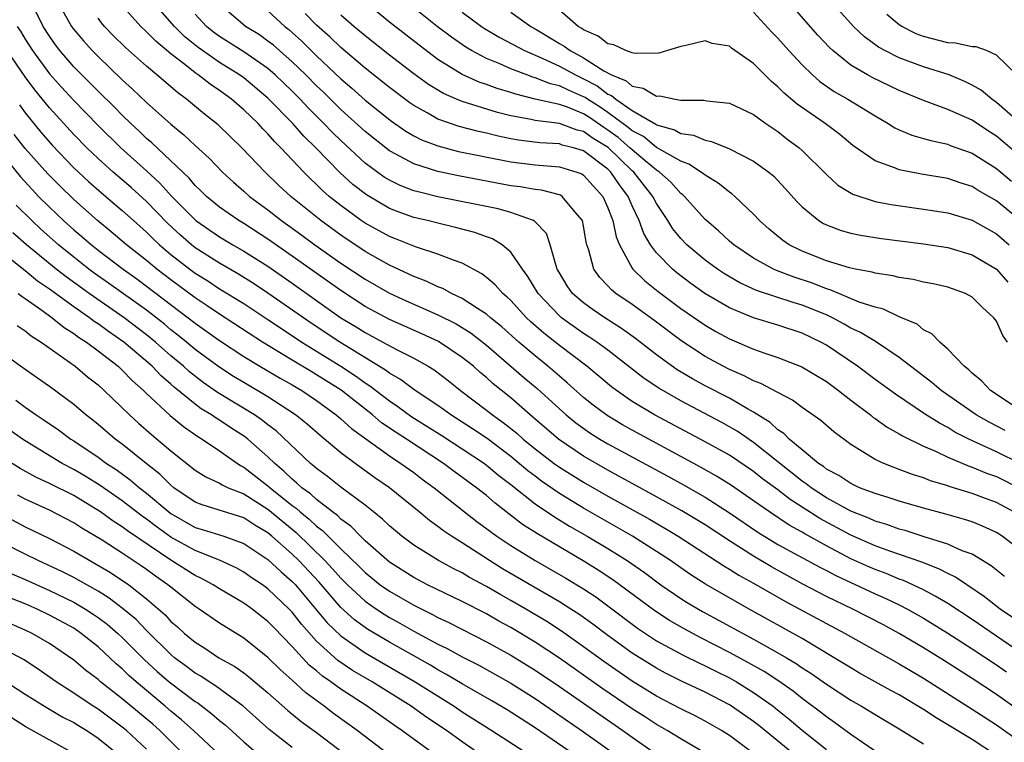
# Model space of a CAD drawing. Units: inches. Extents: x 2628000 to 2631000, y 1515000 to 1518000.
# Drawn here: x 2628615 to 2628696, y 1516042 to 1516102 of the extents above; entities that cross this region are included whole.
import ezdxf

# ---------------------------------------------------------------- set-up
doc = ezdxf.new("R2010")
doc.units = ezdxf.units.IN
doc.header["$MEASUREMENT"] = 0
doc.layers.add('LD26281515_2ft', color=101, linetype='Continuous')

msp = doc.modelspace()

# ---------------------------------------------------------------- linework, layer by layer
at = {"layer": 'LD26281515_2ft'}
for points, elevation in [([(2628697, 1516090.265), (2628695, 1516091.946), (2628694.359, 1516092.359), (2628693, 1516093.28), (2628691, 1516094.158), (2628689, 1516094.886), (2628687, 1516095.721), (2628684.777, 1516096.777), (2628684.372, 1516097), (2628683, 1516097.808), (2628681.522, 1516099), (2628681.252, 1516099.252), (2628680.289, 1516100.289), (2628677, 1516104.055)], 7996), ([(2628697, 1516044.55), (2628695, 1516045.962), (2628693, 1516047.273), (2628690.728, 1516048.728), (2628689, 1516049.804), (2628687.001, 1516051.001), (2628685.702, 1516051.702), (2628683.168, 1516053), (2628681, 1516054.052), (2628679.065, 1516055.065), (2628676.471, 1516056.472), (2628675, 1516057.355), (2628673, 1516058.633), (2628671, 1516059.939), (2628669.094, 1516061.094), (2628667, 1516062.26), (2628663, 1516064.441), (2628661, 1516065.597), (2628658.919, 1516067), (2628656.585, 1516069), (2628655, 1516070.395), (2628653.556, 1516071.556), (2628653, 1516072.065), (2628652.485, 1516072.485), (2628651.918, 1516073), (2628651, 1516073.738), (2628649.048, 1516075.048), (2628647.68, 1516075.68), (2628645, 1516076.863), (2628643, 1516077.927), (2628641, 1516079.234), (2628637, 1516082.074), (2628635, 1516083.472), (2628633, 1516084.761), (2628632.596, 1516085), (2628631, 1516086.116), (2628629.928, 1516087), (2628629.466, 1516087.466), (2628629, 1516087.894), (2628628.495, 1516088.495), (2628625.42, 1516091.42), (2628625, 1516091.77), (2628624.378, 1516092.378), (2628623.696, 1516093), (2628623, 1516093.673), (2628622.347, 1516094.348), (2628621, 1516095.658), (2628619, 1516097.68), (2628617.864, 1516099), (2628617.49, 1516099.491), (2628617, 1516100.19), (2628616.489, 1516101), (2628615.507, 1516103)], 8028), ([(2628617.679, 1516103), (2628618.818, 1516101), (2628619, 1516100.752), (2628619.797, 1516099.797), (2628620.517, 1516099), (2628621, 1516098.506), (2628623, 1516096.592), (2628623.839, 1516095.839), (2628625, 1516094.724), (2628627, 1516092.933), (2628628.073, 1516092.073), (2628629, 1516091.197), (2628630.15, 1516090.15), (2628631.251, 1516089), (2628632.161, 1516088.161), (2628633, 1516087.437), (2628633.48, 1516087), (2628635, 1516085.878), (2628636.106, 1516085), (2628637.793, 1516083.793), (2628638.868, 1516083), (2628641, 1516081.505), (2628643, 1516080.169), (2628645, 1516079.013), (2628646.383, 1516078.383), (2628649, 1516077.24), (2628650.487, 1516076.487), (2628651.729, 1516075.729), (2628653, 1516074.738), (2628656.082, 1516072.082), (2628657.168, 1516071.168), (2628659, 1516069.485), (2628659.554, 1516069), (2628660.352, 1516068.352), (2628661.518, 1516067.518), (2628662.334, 1516067), (2628663, 1516066.604), (2628667.939, 1516063.939), (2628669.229, 1516063.229), (2628671, 1516062.215), (2628673, 1516060.941), (2628675.344, 1516059.344), (2628677, 1516058.335), (2628680.451, 1516056.451), (2628681, 1516056.174), (2628681.76, 1516055.759), (2628685, 1516054.251), (2628685.88, 1516053.88), (2628687, 1516053.346), (2628687.687, 1516053), (2628689, 1516052.258), (2628691, 1516051.031), (2628693, 1516049.739), (2628695, 1516048.416), (2628695.825, 1516047.825)], 8026), ([(2628696.312, 1516052.312), (2628695.299, 1516053), (2628694.022, 1516054.022), (2628692.551, 1516055), (2628691.635, 1516055.635), (2628691, 1516055.924), (2628690.304, 1516056.304), (2628688.864, 1516056.864), (2628686.228, 1516057.772), (2628685, 1516058.216), (2628683, 1516059.092), (2628680.462, 1516060.462), (2628679, 1516061.406), (2628678.019, 1516062.019), (2628677, 1516062.824), (2628675.743, 1516063.743), (2628675, 1516064.341), (2628673, 1516065.677), (2628671, 1516066.79), (2628666.839, 1516069), (2628665, 1516070.107), (2628663.7, 1516071), (2628663.302, 1516071.302), (2628661.25, 1516073), (2628659, 1516074.71), (2628657.723, 1516075.723), (2628656.66, 1516076.66), (2628656.297, 1516077), (2628655, 1516078.412), (2628654.702, 1516078.702), (2628654.334, 1516079), (2628653.717, 1516079.717), (2628653, 1516080.328), (2628652.618, 1516080.619), (2628651, 1516081.486), (2628650.268, 1516081.732), (2628649, 1516082.237), (2628647.159, 1516082.842), (2628645.504, 1516083.504), (2628645, 1516083.69), (2628643, 1516084.786), (2628642.682, 1516085), (2628641, 1516086.233), (2628640.052, 1516087), (2628639.491, 1516087.491), (2628639, 1516087.987), (2628638.471, 1516088.471), (2628637.942, 1516089), (2628636.061, 1516091), (2628635.525, 1516091.525), (2628635, 1516092.143), (2628634.57, 1516092.57), (2628634.18, 1516093), (2628633, 1516094.134), (2628631.995, 1516095), (2628631, 1516095.719), (2628630.23, 1516096.23), (2628629.259, 1516097), (2628629, 1516097.173), (2628628.147, 1516097.852), (2628627, 1516098.734), (2628625.769, 1516099.769), (2628625, 1516100.558), (2628624.531, 1516101), (2628622.853, 1516102.853)], 8022), ([(2628695.676, 1516055.676), (2628694.575, 1516056.575), (2628693, 1516057.514), (2628692.188, 1516057.812), (2628691, 1516058.347), (2628689.036, 1516058.964), (2628687.473, 1516059.473), (2628687, 1516059.598), (2628685.971, 1516059.971), (2628685, 1516060.251), (2628684.489, 1516060.489), (2628683, 1516061.06), (2628681, 1516062.169), (2628679.728, 1516063), (2628679.329, 1516063.33), (2628679, 1516063.541), (2628675, 1516066.732), (2628673.653, 1516067.653), (2628672.376, 1516068.376), (2628669, 1516070.144), (2628667.189, 1516071.189), (2628665.996, 1516071.996), (2628663, 1516074.318), (2628662.08, 1516075), (2628661.436, 1516075.436), (2628661, 1516075.706), (2628659.177, 1516077), (2628659, 1516077.15), (2628657.242, 1516079), (2628656.406, 1516080.406), (2628655.95, 1516081), (2628655, 1516082.414), (2628654.3, 1516083), (2628653.496, 1516083.496), (2628653, 1516083.661), (2628652.025, 1516084.025), (2628650.448, 1516084.447), (2628649, 1516084.777), (2628648.143, 1516085), (2628647, 1516085.267), (2628645.715, 1516085.715), (2628645, 1516086.001), (2628643.112, 1516087.112), (2628641.988, 1516087.987), (2628640.948, 1516088.948), (2628638.933, 1516091), (2628637.951, 1516091.951), (2628637.04, 1516093), (2628635, 1516095.092), (2628633, 1516096.753), (2628632.661, 1516097), (2628631, 1516098.033), (2628629.611, 1516099), (2628629.256, 1516099.256), (2628628.151, 1516100.151), (2628627.304, 1516101), (2628625.542, 1516103)], 8020), ([(2628696.443, 1516061), (2628695, 1516061.783), (2628694.1, 1516062.1), (2628693, 1516062.527), (2628691.109, 1516063.109), (2628691, 1516063.155), (2628689.574, 1516063.575), (2628689, 1516063.812), (2628688.089, 1516064.089), (2628687, 1516064.51), (2628686.633, 1516064.633), (2628685.713, 1516065), (2628685, 1516065.333), (2628684.086, 1516065.914), (2628683, 1516066.56), (2628681.595, 1516067.595), (2628680.533, 1516068.533), (2628679, 1516069.61), (2628678.211, 1516070.211), (2628677, 1516070.833), (2628675.594, 1516071.594), (2628675, 1516071.807), (2628674.224, 1516072.224), (2628673, 1516072.736), (2628672.486, 1516073), (2628671, 1516073.806), (2628669, 1516075.12), (2628666.787, 1516076.788), (2628665, 1516078.085), (2628663.657, 1516079), (2628663.297, 1516079.297), (2628663, 1516079.639), (2628662.321, 1516080.321), (2628661.828, 1516081), (2628661.433, 1516082.567), (2628661.276, 1516083), (2628661.22, 1516083.22), (2628661, 1516084.573), (2628660.907, 1516085), (2628660.299, 1516085.701), (2628659.23, 1516087), (2628659.089, 1516087.089), (2628659, 1516087.123), (2628657.517, 1516087.517), (2628657, 1516087.565), (2628655.779, 1516087.779), (2628655, 1516087.874), (2628650.685, 1516088.685), (2628649, 1516089.042), (2628647, 1516089.67), (2628645.518, 1516090.482), (2628645, 1516090.746), (2628643, 1516092.331), (2628641, 1516094.16), (2628639.571, 1516095.571), (2628639, 1516096.109), (2628638.116, 1516097), (2628637, 1516098.087), (2628635.443, 1516099.443), (2628635, 1516099.793), (2628634.291, 1516100.291), (2628633.152, 1516101), (2628631, 1516102.841)], 8016), ([(2628697.521, 1516069), (2628694.503, 1516071), (2628693.787, 1516071.787), (2628693, 1516072.428), (2628692.715, 1516072.715), (2628692.338, 1516073), (2628691, 1516074.418), (2628690.327, 1516075), (2628689.683, 1516075.683), (2628689, 1516076.014), (2628688.462, 1516076.462), (2628687, 1516077.089), (2628685.7, 1516077.7), (2628685, 1516077.86), (2628683.706, 1516078.293), (2628681.313, 1516079.313), (2628681, 1516079.394), (2628679.855, 1516079.855), (2628678.341, 1516080.341), (2628676.887, 1516080.887), (2628676.64, 1516081), (2628675, 1516081.901), (2628673.362, 1516083), (2628673, 1516083.319), (2628672.132, 1516084.132), (2628671.109, 1516085), (2628671, 1516085.101), (2628669.296, 1516087), (2628669.144, 1516087.144), (2628669, 1516087.242), (2628668.171, 1516088.171), (2628667.255, 1516089), (2628667, 1516089.166), (2628666.074, 1516089.926), (2628665, 1516090.824), (2628664.816, 1516091), (2628663.841, 1516091.841), (2628663, 1516092.462), (2628662.668, 1516092.668), (2628661.485, 1516093.485), (2628661, 1516093.789), (2628659.662, 1516094.338), (2628659, 1516094.566), (2628657.016, 1516095.016), (2628655.403, 1516095.403), (2628655, 1516095.547), (2628653.878, 1516095.878), (2628653, 1516096.215), (2628652.407, 1516096.407), (2628651, 1516097.035), (2628649, 1516098.274), (2628647.44, 1516099.44), (2628645, 1516101.334), (2628642.996, 1516103)], 8008), ([(2628696.976, 1516093), (2628695, 1516094.742), (2628694.619, 1516095), (2628693.741, 1516095.741), (2628693, 1516096.164), (2628692.443, 1516096.442), (2628691.101, 1516097), (2628689, 1516097.67), (2628687, 1516098.413), (2628685.813, 1516099), (2628685.282, 1516099.282), (2628684.13, 1516100.13), (2628683.223, 1516101), (2628683, 1516101.235), (2628681.427, 1516103)], 7994), ([(2628697, 1516057.824), (2628695.484, 1516059), (2628695, 1516059.313), (2628693.84, 1516059.84), (2628693, 1516060.178), (2628692.383, 1516060.383), (2628690.82, 1516060.82), (2628689, 1516061.306), (2628687, 1516061.895), (2628686.176, 1516062.176), (2628685, 1516062.518), (2628683.735, 1516063), (2628683, 1516063.337), (2628682.01, 1516064.01), (2628681, 1516064.541), (2628680.749, 1516064.749), (2628680.358, 1516065), (2628679, 1516066.118), (2628677.938, 1516067), (2628677.477, 1516067.477), (2628677, 1516067.775), (2628676.365, 1516068.366), (2628675, 1516069.229), (2628674.508, 1516069.493), (2628673, 1516070.366), (2628671, 1516071.392), (2628669.961, 1516071.961), (2628668.714, 1516072.714), (2628667, 1516073.953), (2628665.284, 1516075.284), (2628664.122, 1516076.122), (2628662.758, 1516077), (2628661.711, 1516077.711), (2628661, 1516078.222), (2628660.092, 1516079), (2628659.64, 1516079.641), (2628659, 1516080.704), (2628658.831, 1516081), (2628658.723, 1516081.277), (2628658.255, 1516083), (2628657.928, 1516083.928), (2628656.953, 1516084.953), (2628656.862, 1516085), (2628655, 1516085.665), (2628653.96, 1516085.96), (2628649, 1516086.97), (2628647.358, 1516087.358), (2628647, 1516087.466), (2628645.889, 1516087.889), (2628645, 1516088.321), (2628644.576, 1516088.576), (2628643, 1516089.741), (2628641, 1516091.596), (2628640.287, 1516092.287), (2628639.612, 1516093), (2628638.296, 1516094.296), (2628637.646, 1516095), (2628637, 1516095.651), (2628635.593, 1516097), (2628635, 1516097.519), (2628633, 1516098.902), (2628631, 1516100.178), (2628630.522, 1516100.522), (2628629.945, 1516101), (2628629, 1516102.009)], 8018), ([(2628635, 1516102.267), (2628636.389, 1516101), (2628636.73, 1516100.73), (2628637, 1516100.494), (2628637.782, 1516099.782), (2628639, 1516098.585), (2628641, 1516096.691), (2628641.915, 1516095.915), (2628643, 1516094.929), (2628645.179, 1516093.179), (2628646.366, 1516092.366), (2628647, 1516091.996), (2628647.658, 1516091.658), (2628649, 1516091.148), (2628650.704, 1516090.704), (2628655, 1516089.834), (2628657, 1516089.589), (2628659, 1516089.434), (2628660.431, 1516089), (2628660.843, 1516088.843), (2628661, 1516088.743), (2628662.576, 1516087), (2628663, 1516086.061), (2628663.399, 1516085), (2628663.665, 1516083.664), (2628663.941, 1516083), (2628665, 1516081.09), (2628665.063, 1516081), (2628666.034, 1516080.034), (2628667.15, 1516079.15), (2628669, 1516077.772), (2628671, 1516076.381), (2628671.875, 1516075.875), (2628673, 1516075.255), (2628675, 1516074.416), (2628675.918, 1516074.082), (2628677, 1516073.727), (2628678.969, 1516072.969), (2628681, 1516071.739), (2628681.997, 1516071), (2628683, 1516070.211), (2628684.614, 1516069), (2628684.822, 1516068.823), (2628685, 1516068.708), (2628685.989, 1516067.989), (2628687, 1516067.44), (2628687.266, 1516067.266), (2628689, 1516066.429), (2628689.991, 1516066.009), (2628691, 1516065.524), (2628692.768, 1516064.768), (2628693, 1516064.7), (2628694.192, 1516064.192), (2628695, 1516063.91), (2628697, 1516062.915)], 8014), ([(2628697, 1516064.965), (2628695, 1516065.947), (2628692.728, 1516067), (2628691.587, 1516067.587), (2628691, 1516067.955), (2628690.304, 1516068.304), (2628689.089, 1516069.088), (2628686.694, 1516070.694), (2628685, 1516071.924), (2628683.551, 1516073), (2628681, 1516074.74), (2628680.523, 1516075), (2628679, 1516075.723), (2628677, 1516076.38), (2628675, 1516076.989), (2628673, 1516077.809), (2628670.991, 1516079), (2628669.834, 1516079.834), (2628668.688, 1516080.688), (2628668.319, 1516081), (2628667, 1516082.342), (2628666.504, 1516083), (2628665.944, 1516083.944), (2628665.563, 1516085), (2628665, 1516086.213), (2628664.668, 1516087), (2628663.945, 1516087.945), (2628663.253, 1516089), (2628663, 1516089.241), (2628661, 1516090.747), (2628660.168, 1516091), (2628659.228, 1516091.228), (2628659, 1516091.313), (2628657.398, 1516091.398), (2628655.626, 1516091.626), (2628655, 1516091.741), (2628653.958, 1516091.958), (2628653, 1516092.203), (2628652.341, 1516092.341), (2628650.752, 1516092.752), (2628649, 1516093.368), (2628648.122, 1516093.878), (2628647, 1516094.487), (2628646.695, 1516094.695), (2628645, 1516095.96), (2628643, 1516097.554), (2628641, 1516099.257), (2628640.111, 1516100.111), (2628639, 1516101.098), (2628638.053, 1516102.053)], 8012), ([(2628695.913, 1516075), (2628695.53, 1516075.53), (2628695, 1516076.711), (2628694.797, 1516077), (2628693.84, 1516077.84), (2628693, 1516078.709), (2628692.456, 1516079), (2628691.384, 1516079.384), (2628691, 1516079.515), (2628689.802, 1516079.802), (2628689, 1516079.942), (2628688.147, 1516080.147), (2628687, 1516080.313), (2628686.456, 1516080.456), (2628685, 1516080.666), (2628684.753, 1516080.753), (2628683.405, 1516081), (2628682.888, 1516081.112), (2628681, 1516081.696), (2628679, 1516082.474), (2628677.927, 1516083), (2628677.38, 1516083.38), (2628676.293, 1516084.292), (2628675.49, 1516085), (2628675, 1516085.529), (2628673.444, 1516087), (2628673.205, 1516087.205), (2628673, 1516087.335), (2628672.089, 1516088.089), (2628671, 1516088.732), (2628670.862, 1516088.862), (2628669.664, 1516089.664), (2628669, 1516089.889), (2628667, 1516091.037), (2628665.919, 1516091.918), (2628665, 1516092.387), (2628664.671, 1516092.671), (2628663, 1516093.912), (2628662.351, 1516094.351), (2628661.317, 1516095), (2628661.136, 1516095.136), (2628661, 1516095.208), (2628659.745, 1516095.745), (2628659, 1516096.116), (2628658.278, 1516096.278), (2628657, 1516096.775), (2628656.818, 1516096.818), (2628656.312, 1516097), (2628655, 1516097.497), (2628654.094, 1516097.906), (2628653, 1516098.353), (2628651.767, 1516099), (2628651.284, 1516099.284), (2628650.104, 1516100.104), (2628648.925, 1516101), (2628646.734, 1516102.734)], 8006), ([(2628651, 1516102.169), (2628652.577, 1516101), (2628652.828, 1516100.828), (2628654.084, 1516100.084), (2628656.13, 1516099), (2628657.639, 1516098.36), (2628659, 1516097.734), (2628660.329, 1516097), (2628661, 1516096.682), (2628662.1, 1516096.1), (2628663, 1516095.424), (2628663.303, 1516095.303), (2628663.646, 1516095), (2628665, 1516094.068), (2628666.942, 1516092.942), (2628667, 1516092.895), (2628668.492, 1516092.492), (2628669, 1516092.189), (2628670.035, 1516092.035), (2628671, 1516091.614), (2628671.524, 1516091.524), (2628673, 1516090.926), (2628675, 1516089.907), (2628676.243, 1516089), (2628676.656, 1516088.656), (2628677.631, 1516087.631), (2628678.565, 1516086.564), (2628679, 1516086.123), (2628680.373, 1516085), (2628680.76, 1516084.761), (2628681, 1516084.646), (2628682.2, 1516084.2), (2628683, 1516083.977), (2628683.807, 1516083.807), (2628685.533, 1516083.533), (2628689, 1516083.088), (2628691, 1516082.781), (2628693, 1516082.196), (2628695, 1516081.011), (2628695.939, 1516079.939)], 8004), ([(2628655, 1516102.171), (2628656.638, 1516101), (2628657, 1516100.799), (2628659, 1516099.599), (2628659.383, 1516099.383), (2628659.877, 1516099), (2628661, 1516098.398), (2628662.668, 1516097.332), (2628663.282, 1516097), (2628664.507, 1516096.507), (2628665, 1516096.072), (2628665.913, 1516095.913), (2628667, 1516095.257), (2628667.269, 1516095.269), (2628668.54, 1516095), (2628669, 1516094.927), (2628670.912, 1516094.912), (2628671.136, 1516094.864), (2628673, 1516094.662), (2628675, 1516093.731), (2628676, 1516093), (2628677, 1516092.331), (2628677.749, 1516091.749), (2628678.754, 1516091), (2628679, 1516090.781), (2628681, 1516088.806), (2628681.934, 1516087.934), (2628683.172, 1516087.172), (2628685, 1516086.586), (2628686.325, 1516086.325), (2628689, 1516085.954), (2628691, 1516085.636), (2628693, 1516085.043), (2628695, 1516083.914), (2628696.057, 1516083)], 8002), ([(2628697, 1516084.988), (2628695, 1516086.623), (2628693.491, 1516087.491), (2628693, 1516087.8), (2628692.085, 1516088.085), (2628691, 1516088.46), (2628688.833, 1516088.832), (2628687, 1516089.177), (2628686.684, 1516089.316), (2628685, 1516089.912), (2628683.179, 1516091.179), (2628682.089, 1516092.089), (2628680.886, 1516093), (2628678.593, 1516094.593), (2628677.511, 1516095.511), (2628677, 1516096.034), (2628676.462, 1516096.462), (2628675, 1516097.935), (2628673.192, 1516099.192), (2628673, 1516099.358), (2628671.599, 1516099.599), (2628671, 1516099.798), (2628669.422, 1516099.422), (2628669, 1516099.338), (2628667.906, 1516099), (2628667.194, 1516098.806), (2628665.243, 1516098.757), (2628665, 1516098.814), (2628664.465, 1516099), (2628663.483, 1516099.483), (2628663, 1516099.55), (2628662.206, 1516100.206), (2628661, 1516100.711), (2628660.837, 1516100.837), (2628660.548, 1516101), (2628659, 1516102.324)], 8000), ([(2628675, 1516102.173), (2628676.512, 1516100.513), (2628677, 1516100.016), (2628677.894, 1516099), (2628679, 1516097.82), (2628679.846, 1516097), (2628680.459, 1516096.459), (2628681.636, 1516095.637), (2628682.752, 1516095), (2628685, 1516093.619), (2628686.093, 1516093), (2628686.643, 1516092.643), (2628687, 1516092.473), (2628688.031, 1516092.031), (2628689, 1516091.768), (2628689.588, 1516091.588), (2628691, 1516091.287), (2628691.201, 1516091.201), (2628693, 1516090.547), (2628695, 1516089.284), (2628696.248, 1516088.248)], 7998), ([(2628697, 1516049.395), (2628693, 1516052.156), (2628691, 1516053.476), (2628689.943, 1516054.057), (2628689, 1516054.602), (2628687.356, 1516055.356), (2628687, 1516055.479), (2628685.922, 1516055.922), (2628685, 1516056.255), (2628684.482, 1516056.481), (2628683, 1516057.153), (2628681, 1516058.21), (2628679.208, 1516059.208), (2628679, 1516059.342), (2628677.924, 1516059.924), (2628676.306, 1516061), (2628675, 1516061.929), (2628673.179, 1516063.18), (2628671.954, 1516063.954), (2628670.671, 1516064.671), (2628665, 1516067.731), (2628664.19, 1516068.19), (2628662.941, 1516068.94), (2628661.796, 1516069.796), (2628661, 1516070.438), (2628659.646, 1516071.646), (2628659, 1516072.18), (2628658.06, 1516073), (2628657, 1516073.856), (2628655.656, 1516075), (2628654.253, 1516076.252), (2628653.32, 1516077), (2628653, 1516077.286), (2628652.247, 1516077.752), (2628651, 1516078.583), (2628650.102, 1516079), (2628649.396, 1516079.396), (2628649, 1516079.545), (2628648.025, 1516080.025), (2628647, 1516080.394), (2628646.597, 1516080.598), (2628645, 1516081.319), (2628644.266, 1516081.733), (2628643, 1516082.467), (2628641, 1516083.805), (2628639.347, 1516085), (2628636.877, 1516087), (2628635.903, 1516087.903), (2628634.758, 1516089), (2628632.851, 1516091), (2628630.891, 1516092.891), (2628629.778, 1516093.778), (2628628.295, 1516095), (2628627.54, 1516095.54), (2628625.851, 1516097), (2628625, 1516097.712), (2628623.265, 1516099.265), (2628622.255, 1516100.255), (2628621.546, 1516101), (2628621.289, 1516101.289), (2628621, 1516101.667)], 8024), ([(2628695.709, 1516067.709), (2628694.389, 1516068.39), (2628693.323, 1516069), (2628690.451, 1516071), (2628689.676, 1516071.677), (2628687.921, 1516073), (2628687, 1516073.715), (2628685.032, 1516075.032), (2628683.792, 1516075.792), (2628683, 1516076.155), (2628682.469, 1516076.47), (2628681.487, 1516077), (2628681, 1516077.228), (2628679, 1516078.041), (2628678.252, 1516078.252), (2628675.249, 1516079.248), (2628673.869, 1516079.869), (2628672.605, 1516080.605), (2628672.016, 1516081), (2628671, 1516081.755), (2628669.5, 1516083), (2628669, 1516083.516), (2628668.337, 1516084.337), (2628667.928, 1516085), (2628667, 1516086.416), (2628666.707, 1516087), (2628665.135, 1516089), (2628665, 1516089.112), (2628663.011, 1516091.011), (2628661.775, 1516091.775), (2628661, 1516092.328), (2628660.459, 1516092.459), (2628658.999, 1516093.001), (2628657, 1516093.254), (2628656.665, 1516093.334), (2628655, 1516093.64), (2628653.909, 1516093.909), (2628651, 1516094.803), (2628650.527, 1516095), (2628649.466, 1516095.466), (2628648.221, 1516096.221), (2628647, 1516097.1), (2628645, 1516098.63), (2628643, 1516100.216), (2628642.068, 1516101), (2628641, 1516101.93)], 8010), ([(2628696.694, 1516097), (2628695, 1516098.638), (2628694.192, 1516099), (2628693.328, 1516099.328), (2628693, 1516099.325), (2628691.623, 1516099.622), (2628691, 1516099.651), (2628689, 1516100.159), (2628688.387, 1516100.387), (2628687.22, 1516101), (2628687, 1516101.14), (2628685.968, 1516101.969)], 7992), ([(2628614.347, 1516101), (2628614.608, 1516100.608), (2628615, 1516099.941), (2628615.59, 1516099), (2628617, 1516097.096), (2628617.988, 1516095.988), (2628619, 1516094.891), (2628621, 1516092.843), (2628622.891, 1516091), (2628625, 1516089.107), (2628626.099, 1516088.099), (2628627.092, 1516087), (2628629.068, 1516085), (2628631, 1516083.654), (2628632.103, 1516083), (2628633, 1516082.494), (2628635, 1516081.238), (2628637, 1516079.847), (2628641.013, 1516077), (2628642.251, 1516076.251), (2628643, 1516075.773), (2628644.473, 1516075), (2628645.648, 1516074.352), (2628647, 1516073.672), (2628648.197, 1516073), (2628648.698, 1516072.698), (2628649.83, 1516071.83), (2628650.868, 1516071), (2628653, 1516069.388), (2628653.482, 1516069), (2628654.375, 1516068.375), (2628655.484, 1516067.484), (2628656.019, 1516067), (2628657, 1516066.2), (2628658.567, 1516065), (2628659, 1516064.687), (2628661, 1516063.449), (2628663, 1516062.309), (2628666.411, 1516060.411), (2628667.676, 1516059.676), (2628668.79, 1516059), (2628672.558, 1516056.558), (2628673, 1516056.304), (2628673.791, 1516055.791), (2628675, 1516055.125), (2628677.624, 1516053.624), (2628681, 1516051.802), (2628682.53, 1516051), (2628687, 1516048.493), (2628689, 1516047.318), (2628693, 1516044.769), (2628695, 1516043.46), (2628697, 1516042.03)], 8030), ([(2628695, 1516040.93), (2628693, 1516042.252), (2628691, 1516043.476), (2628690.034, 1516044.034), (2628689, 1516044.743), (2628687, 1516045.939), (2628686.306, 1516046.306), (2628683.734, 1516047.734), (2628683, 1516048.157), (2628681.643, 1516049), (2628679, 1516050.568), (2628674.638, 1516053), (2628671.049, 1516055.048), (2628669.828, 1516055.828), (2628669, 1516056.391), (2628668.144, 1516057), (2628667, 1516057.756), (2628665.036, 1516059), (2628661, 1516061.324), (2628659, 1516062.529), (2628657.542, 1516063.542), (2628657, 1516063.946), (2628656.404, 1516064.404), (2628655, 1516065.58), (2628653.045, 1516067.045), (2628651.858, 1516067.858), (2628650.055, 1516069), (2628649.451, 1516069.451), (2628649, 1516069.76), (2628647.119, 1516071), (2628645.922, 1516071.922), (2628645, 1516072.436), (2628644.687, 1516072.687), (2628640.904, 1516075), (2628638.557, 1516076.557), (2628635, 1516079.038), (2628633.813, 1516079.812), (2628632.581, 1516080.58), (2628631, 1516081.485), (2628629, 1516082.762), (2628628.697, 1516083), (2628627.789, 1516083.789), (2628626.753, 1516084.753), (2628625, 1516086.573), (2628623.725, 1516087.725), (2628622.254, 1516089), (2628621, 1516090.12), (2628620.083, 1516091), (2628619, 1516092.102), (2628617, 1516094.283), (2628615.786, 1516095.786), (2628615, 1516096.836), (2628613.521, 1516099)], 8032), ([(2628614.531, 1516094.531), (2628615, 1516093.886), (2628616.287, 1516092.287), (2628617.222, 1516091.222), (2628619, 1516089.355), (2628620.218, 1516088.218), (2628621.276, 1516087.276), (2628623, 1516085.833), (2628623.914, 1516085), (2628625, 1516084.045), (2628625.52, 1516083.52), (2628626.076, 1516083), (2628627, 1516082.221), (2628628.562, 1516081), (2628629, 1516080.677), (2628630.033, 1516080.033), (2628631, 1516079.39), (2628633, 1516078.163), (2628635, 1516076.858), (2628636.103, 1516076.103), (2628637.784, 1516075), (2628641, 1516073.017), (2628642.219, 1516072.219), (2628643, 1516071.648), (2628643.402, 1516071.402), (2628645, 1516070.152), (2628645.694, 1516069.694), (2628646.848, 1516068.848), (2628649.307, 1516067.307), (2628651, 1516066.208), (2628652.822, 1516065), (2628653, 1516064.868), (2628654.016, 1516064.016), (2628655, 1516063.273), (2628657, 1516061.669), (2628658.588, 1516060.588), (2628659.835, 1516059.835), (2628661.287, 1516059), (2628663, 1516057.98), (2628664.583, 1516057), (2628666.013, 1516056.013), (2628667.371, 1516055), (2628669, 1516053.875), (2628669.537, 1516053.537), (2628670.799, 1516052.798), (2628675, 1516050.524), (2628677, 1516049.411), (2628677.698, 1516049), (2628678.514, 1516048.514), (2628679, 1516048.171), (2628679.72, 1516047.721), (2628681, 1516046.81), (2628683, 1516045.498), (2628683.882, 1516045), (2628685, 1516044.318), (2628687, 1516043.147), (2628689, 1516041.906)], 8034), ([(2628685, 1516041.31), (2628683, 1516042.686), (2628681.671, 1516043.671), (2628681, 1516044.117), (2628680.515, 1516044.515), (2628679, 1516045.647), (2628678.252, 1516046.252), (2628677.077, 1516047.077), (2628675.864, 1516047.863), (2628674.584, 1516048.584), (2628673, 1516049.437), (2628670.642, 1516050.642), (2628669.337, 1516051.336), (2628668.067, 1516052.067), (2628666.851, 1516052.852), (2628663.416, 1516055.416), (2628662.208, 1516056.208), (2628660.965, 1516056.965), (2628657.19, 1516059.19), (2628655.975, 1516059.975), (2628653.716, 1516061.716), (2628653, 1516062.352), (2628652.186, 1516063), (2628650.338, 1516064.338), (2628649.463, 1516065), (2628646.41, 1516067), (2628645.546, 1516067.546), (2628644.357, 1516068.356), (2628643.596, 1516069), (2628641.023, 1516071.023), (2628639, 1516072.311), (2628638.559, 1516072.56), (2628637, 1516073.502), (2628634.558, 1516075), (2628631, 1516077.288), (2628629.985, 1516077.985), (2628629, 1516078.634), (2628627, 1516080.118), (2628625.849, 1516081), (2628625, 1516081.711), (2628623.359, 1516083), (2628622.086, 1516084.086), (2628620.945, 1516085), (2628619, 1516086.737), (2628617.856, 1516087.856), (2628616.861, 1516088.861), (2628615, 1516090.954), (2628614.104, 1516092.104)], 8036), ([(2628613, 1516090.599), (2628614.604, 1516088.604), (2628615.564, 1516087.564), (2628616.108, 1516087), (2628617, 1516086.116), (2628618.167, 1516085), (2628619, 1516084.25), (2628619.68, 1516083.68), (2628620.455, 1516083), (2628621, 1516082.571), (2628623.069, 1516081), (2628624.201, 1516080.201), (2628625, 1516079.612), (2628628.43, 1516077), (2628629, 1516076.549), (2628631, 1516075.133), (2628633, 1516073.82), (2628634.339, 1516073), (2628636.01, 1516072.01), (2628637, 1516071.462), (2628637.792, 1516071), (2628639, 1516070.186), (2628640.625, 1516069), (2628641, 1516068.684), (2628641.872, 1516067.873), (2628645, 1516065.62), (2628645.952, 1516065), (2628647, 1516064.24), (2628647.702, 1516063.703), (2628648.674, 1516063), (2628651.198, 1516061), (2628652.214, 1516060.213), (2628653.847, 1516059), (2628655, 1516058.236), (2628657, 1516057.007), (2628659.544, 1516055.544), (2628661, 1516054.658), (2628662.001, 1516054), (2628663, 1516053.269), (2628665.434, 1516051.435), (2628667, 1516050.4), (2628669.199, 1516049.199), (2628670.536, 1516048.536), (2628671, 1516048.329), (2628671.878, 1516047.878), (2628673, 1516047.328), (2628673.585, 1516047), (2628675, 1516046.135), (2628676.599, 1516045), (2628676.825, 1516044.825), (2628677.938, 1516043.938), (2628679, 1516043.041), (2628681, 1516041.448)], 8038), ([(2628679.83, 1516039.83), (2628675.417, 1516043.417), (2628675, 1516043.74), (2628673.191, 1516045), (2628673, 1516045.119), (2628671, 1516046.148), (2628669.059, 1516047.059), (2628667.729, 1516047.729), (2628667, 1516048.123), (2628665, 1516049.376), (2628663, 1516050.814), (2628661.756, 1516051.756), (2628661, 1516052.299), (2628660.59, 1516052.59), (2628659.956, 1516053), (2628659, 1516053.604), (2628654.328, 1516056.328), (2628653.236, 1516057), (2628651, 1516058.452), (2628650.115, 1516059), (2628649.448, 1516059.448), (2628649, 1516059.801), (2628648.291, 1516060.291), (2628647.449, 1516061), (2628644.997, 1516063), (2628643.811, 1516063.811), (2628642.168, 1516065), (2628641, 1516065.881), (2628639.665, 1516067), (2628639.294, 1516067.294), (2628638.232, 1516068.232), (2628637.278, 1516069), (2628635, 1516070.478), (2628633, 1516071.653), (2628632.166, 1516072.166), (2628630.947, 1516072.947), (2628629, 1516074.393), (2628628.279, 1516075), (2628627.574, 1516075.574), (2628627, 1516076.018), (2628626.466, 1516076.466), (2628625, 1516077.611), (2628621.857, 1516079.857), (2628620.678, 1516080.678), (2628620.239, 1516081), (2628619, 1516081.978), (2628617.75, 1516083), (2628616.303, 1516084.303), (2628615.552, 1516085), (2628614.267, 1516086.267)], 8040), ([(2628675, 1516041.108), (2628673, 1516042.594), (2628672.357, 1516043), (2628671, 1516043.776), (2628670.198, 1516044.198), (2628669, 1516044.782), (2628667, 1516045.836), (2628665, 1516047.079), (2628662.675, 1516048.675), (2628661, 1516049.899), (2628659.184, 1516051.184), (2628657.968, 1516051.968), (2628656.23, 1516053), (2628655, 1516053.715), (2628654.175, 1516054.175), (2628653, 1516054.867), (2628651.611, 1516055.611), (2628651, 1516055.983), (2628650.315, 1516056.315), (2628649.042, 1516057), (2628647, 1516058.254), (2628646.015, 1516059), (2628645, 1516059.857), (2628644.421, 1516060.421), (2628643.694, 1516061), (2628643, 1516061.549), (2628641, 1516063.044), (2628639.911, 1516063.911), (2628639, 1516064.584), (2628638.786, 1516064.786), (2628638.515, 1516065), (2628635.677, 1516067.677), (2628635, 1516068.178), (2628634.545, 1516068.545), (2628633.885, 1516069), (2628630.838, 1516070.838), (2628629.665, 1516071.665), (2628628.534, 1516072.534), (2628628.033, 1516073), (2628627, 1516073.87), (2628625.726, 1516075), (2628625, 1516075.594), (2628623.151, 1516077), (2628620.261, 1516079), (2628618.365, 1516080.365), (2628617.553, 1516081), (2628615.118, 1516083), (2628613.988, 1516083.988)], 8042), ([(2628671, 1516041.136), (2628669, 1516042.314), (2628667.883, 1516043), (2628667, 1516043.498), (2628666.096, 1516044.096), (2628665, 1516044.793), (2628662.496, 1516046.496), (2628659, 1516048.956), (2628657, 1516050.283), (2628655, 1516051.484), (2628654.02, 1516052.02), (2628653, 1516052.606), (2628651, 1516053.635), (2628648.138, 1516055), (2628647, 1516055.593), (2628645, 1516056.872), (2628643, 1516058.634), (2628642.618, 1516059), (2628641.822, 1516059.822), (2628641, 1516060.422), (2628640.715, 1516060.715), (2628640.32, 1516061), (2628639, 1516062.034), (2628638.502, 1516062.502), (2628637.796, 1516063), (2628637.386, 1516063.386), (2628637, 1516063.691), (2628636.345, 1516064.345), (2628635.553, 1516065), (2628635, 1516065.547), (2628633.353, 1516067), (2628633.158, 1516067.158), (2628631.94, 1516067.94), (2628631, 1516068.569), (2628630.728, 1516068.728), (2628630.354, 1516069), (2628629.504, 1516069.504), (2628629, 1516069.879), (2628627.273, 1516071.273), (2628627, 1516071.526), (2628626.205, 1516072.205), (2628625.454, 1516073), (2628623.119, 1516075), (2628621.861, 1516075.861), (2628621, 1516076.503), (2628620.695, 1516076.695), (2628620.304, 1516077), (2628619, 1516077.897), (2628617, 1516079.357), (2628616.025, 1516080.025), (2628615, 1516080.856), (2628612.286, 1516083)], 8044), ([(2628614.421, 1516079), (2628614.742, 1516078.742), (2628615, 1516078.583), (2628616.384, 1516077.616), (2628617.236, 1516077), (2628618.201, 1516076.201), (2628619, 1516075.715), (2628619.402, 1516075.402), (2628620.041, 1516075), (2628621, 1516074.277), (2628622.65, 1516073), (2628623, 1516072.684), (2628623.82, 1516071.82), (2628624.748, 1516071), (2628625, 1516070.75), (2628626.948, 1516068.948), (2628628.04, 1516068.04), (2628629.218, 1516067.218), (2628629.59, 1516067), (2628631, 1516066.038), (2628632.478, 1516065), (2628632.795, 1516064.795), (2628633, 1516064.7), (2628635, 1516063.165), (2628635.18, 1516063), (2628637, 1516061.527), (2628637.309, 1516061.309), (2628637.638, 1516061), (2628638.4, 1516060.399), (2628639, 1516059.825), (2628639.48, 1516059.48), (2628641, 1516057.955), (2628642.505, 1516056.505), (2628643, 1516056.003), (2628644.248, 1516055), (2628645, 1516054.466), (2628647, 1516053.313), (2628648.553, 1516052.553), (2628649, 1516052.304), (2628649.896, 1516051.896), (2628653, 1516050.319), (2628655, 1516049.212), (2628657, 1516047.975), (2628659, 1516046.616), (2628664.23, 1516043), (2628665, 1516042.443), (2628667, 1516041.052)], 8046), ([(2628614.348, 1516076.348), (2628615, 1516075.923), (2628615.503, 1516075.503), (2628616.318, 1516075), (2628619.113, 1516073), (2628620.138, 1516072.138), (2628621, 1516071.465), (2628621.518, 1516071), (2628623.584, 1516069), (2628624.328, 1516068.328), (2628625.395, 1516067.395), (2628627, 1516066.042), (2628629, 1516064.457), (2628629.889, 1516063.889), (2628631, 1516063.381), (2628631.231, 1516063.231), (2628631.731, 1516063), (2628633, 1516062.499), (2628635, 1516061.236), (2628636.212, 1516060.212), (2628637.314, 1516059.314), (2628639.694, 1516057), (2628640.325, 1516056.324), (2628641, 1516055.541), (2628641.547, 1516055), (2628643, 1516053.65), (2628643.93, 1516053), (2628644.576, 1516052.575), (2628645, 1516052.32), (2628645.854, 1516051.854), (2628647, 1516051.195), (2628649, 1516050.122), (2628649.76, 1516049.76), (2628651, 1516049.071), (2628652.371, 1516048.372), (2628655, 1516046.894), (2628657, 1516045.629), (2628661, 1516042.891), (2628663.646, 1516041)], 8048), ([(2628660.239, 1516041), (2628657, 1516043.211), (2628654.693, 1516044.693), (2628653.441, 1516045.44), (2628651, 1516046.841), (2628649.653, 1516047.653), (2628649, 1516047.994), (2628648.372, 1516048.372), (2628645, 1516050.272), (2628643.288, 1516051.288), (2628643, 1516051.478), (2628642.121, 1516052.121), (2628641, 1516053.127), (2628639.206, 1516055.207), (2628637.535, 1516057), (2628637, 1516057.517), (2628635.328, 1516059), (2628635, 1516059.274), (2628633.919, 1516059.919), (2628633, 1516060.525), (2628629.578, 1516061.578), (2628629, 1516061.821), (2628627.253, 1516063), (2628627, 1516063.201), (2628626.103, 1516064.103), (2628624.957, 1516065), (2628623, 1516066.577), (2628622.419, 1516067), (2628621, 1516068.213), (2628620.567, 1516068.567), (2628620.001, 1516069), (2628619, 1516069.858), (2628617, 1516071.331), (2628616.028, 1516072.028), (2628614.618, 1516073), (2628611.352, 1516075.352)], 8050), ([(2628614.224, 1516070.224), (2628615, 1516069.645), (2628615.918, 1516069), (2628616.571, 1516068.571), (2628617.754, 1516067.754), (2628618.774, 1516067), (2628619, 1516066.862), (2628621, 1516065.519), (2628621.701, 1516065), (2628622.489, 1516064.489), (2628623.652, 1516063.652), (2628624.408, 1516063), (2628625, 1516062.548), (2628626.829, 1516061), (2628627, 1516060.871), (2628629, 1516059.727), (2628629.572, 1516059.571), (2628631.37, 1516059), (2628633, 1516058.411), (2628635, 1516057.075), (2628636.077, 1516056.077), (2628637, 1516055.28), (2628637.262, 1516055), (2628639.882, 1516051.881), (2628641, 1516050.801), (2628643, 1516049.4), (2628647.136, 1516047), (2628650.328, 1516045), (2628651, 1516044.545), (2628653.443, 1516043), (2628657, 1516040.689)], 8052), ([(2628653.986, 1516039.985), (2628651, 1516042.062), (2628649.696, 1516043), (2628648.081, 1516044.081), (2628646.798, 1516045), (2628643.574, 1516047), (2628641.956, 1516047.956), (2628640.763, 1516048.763), (2628639, 1516050.366), (2628637.754, 1516051.754), (2628637, 1516052.739), (2628636.751, 1516053), (2628635, 1516054.683), (2628634.557, 1516055), (2628633.618, 1516055.618), (2628633, 1516056.053), (2628632.389, 1516056.389), (2628631, 1516057.045), (2628629, 1516057.826), (2628627, 1516058.932), (2628625.794, 1516059.794), (2628625, 1516060.412), (2628624.647, 1516060.647), (2628623, 1516061.91), (2628621.174, 1516063.174), (2628619.942, 1516063.942), (2628619, 1516064.502), (2628618.046, 1516065), (2628615, 1516066.848), (2628614.773, 1516067), (2628613.748, 1516067.749)], 8054), ([(2628651.508, 1516039), (2628646.022, 1516043), (2628645.411, 1516043.412), (2628643.174, 1516045), (2628641, 1516046.394), (2628640.179, 1516047), (2628639.482, 1516047.482), (2628639, 1516047.907), (2628638.397, 1516048.397), (2628637, 1516049.918), (2628635.473, 1516051.473), (2628635, 1516051.986), (2628633.691, 1516053), (2628633, 1516053.488), (2628631, 1516054.675), (2628630.495, 1516055), (2628629.531, 1516055.531), (2628629, 1516055.775), (2628627, 1516057.041), (2628623.438, 1516059.438), (2628623, 1516059.774), (2628622.244, 1516060.244), (2628621.199, 1516061), (2628620.647, 1516061.353), (2628619, 1516062.353), (2628617, 1516063.357), (2628615.881, 1516063.881), (2628614.592, 1516064.592), (2628613.942, 1516065)], 8056), ([(2628645, 1516040.977), (2628642.354, 1516043), (2628640.405, 1516044.404), (2628639.625, 1516045), (2628638.108, 1516046.107), (2628637, 1516047.145), (2628636.015, 1516048.015), (2628635, 1516049.019), (2628633, 1516050.595), (2628631, 1516051.847), (2628629.333, 1516053), (2628629, 1516053.213), (2628627, 1516054.795), (2628626.761, 1516055), (2628625.722, 1516055.722), (2628625, 1516056.261), (2628624.565, 1516056.565), (2628623, 1516057.602), (2628621.33, 1516058.67), (2628619.668, 1516059.667), (2628619, 1516060.107), (2628617, 1516061.145), (2628615, 1516062.065), (2628614.384, 1516062.384)], 8058), ([(2628612.896, 1516060.896), (2628615, 1516059.779), (2628617, 1516058.804), (2628619, 1516057.768), (2628622.016, 1516056.016), (2628623.539, 1516055), (2628625, 1516053.859), (2628626.52, 1516052.521), (2628627, 1516051.992), (2628627.536, 1516051.536), (2628628.122, 1516051), (2628629, 1516050.276), (2628629.788, 1516049.789), (2628630.963, 1516049), (2628632.261, 1516048.261), (2628633, 1516047.741), (2628633.425, 1516047.425), (2628635, 1516046.109), (2628636.648, 1516044.648), (2628637.744, 1516043.745), (2628639, 1516042.825), (2628641.421, 1516041)], 8060), ([(2628637, 1516041.61), (2628635.093, 1516043.093), (2628632.951, 1516045), (2628630.681, 1516046.681), (2628630.161, 1516047), (2628629.467, 1516047.467), (2628629, 1516047.73), (2628628.282, 1516048.281), (2628627.304, 1516049), (2628627, 1516049.252), (2628625, 1516051.239), (2628624.134, 1516052.134), (2628623, 1516053.086), (2628621.912, 1516053.912), (2628621, 1516054.47), (2628619.39, 1516055.389), (2628619, 1516055.597), (2628618.066, 1516056.066), (2628616.059, 1516057), (2628615, 1516057.524), (2628613, 1516058.533)], 8062), ([(2628613.91, 1516055.91), (2628615, 1516055.435), (2628617, 1516054.533), (2628619, 1516053.568), (2628619.971, 1516053), (2628620.597, 1516052.597), (2628621, 1516052.317), (2628621.752, 1516051.752), (2628622.63, 1516051), (2628623, 1516050.66), (2628624.827, 1516048.827), (2628625.865, 1516047.865), (2628626.87, 1516047), (2628629, 1516045.391), (2628629.242, 1516045.242), (2628630.379, 1516044.379), (2628631, 1516043.826), (2628631.459, 1516043.459), (2628633, 1516042.061), (2628634.254, 1516041)], 8064), ([(2628631, 1516040.986), (2628628.869, 1516043), (2628627.887, 1516043.886), (2628627, 1516044.603), (2628626.543, 1516045), (2628624.143, 1516047), (2628623.536, 1516047.536), (2628623, 1516048.076), (2628622.5, 1516048.5), (2628621, 1516049.894), (2628619.624, 1516051), (2628619, 1516051.42), (2628617, 1516052.512), (2628615.974, 1516053), (2628615, 1516053.424), (2628613.87, 1516053.87)], 8066), ([(2628628.085, 1516041), (2628626.092, 1516043), (2628625.518, 1516043.518), (2628623, 1516045.605), (2628622.207, 1516046.208), (2628621.213, 1516047), (2628621, 1516047.191), (2628619.98, 1516047.98), (2628619, 1516048.808), (2628617, 1516050.178), (2628615.582, 1516051), (2628615, 1516051.277), (2628613, 1516052.137)], 8068), ([(2628625, 1516041.451), (2628623.346, 1516043), (2628623, 1516043.285), (2628621, 1516044.749), (2628620.602, 1516045), (2628619, 1516046.09), (2628617.552, 1516047), (2628616.058, 1516048.058), (2628614.851, 1516048.851), (2628613, 1516049.841)], 8070), ([(2628613.187, 1516047.188), (2628615, 1516045.985), (2628616.598, 1516045), (2628618.113, 1516044.113), (2628619, 1516043.664), (2628619.402, 1516043.402), (2628620.072, 1516043), (2628621, 1516042.381), (2628622.719, 1516041)], 8072), ([(2628619, 1516041.097), (2628615, 1516043.326), (2628613, 1516044.629)], 8074)]:
    msp.add_lwpolyline(points, dxfattribs=dict(at, elevation=elevation))

doc.saveas('drawing.dxf')
